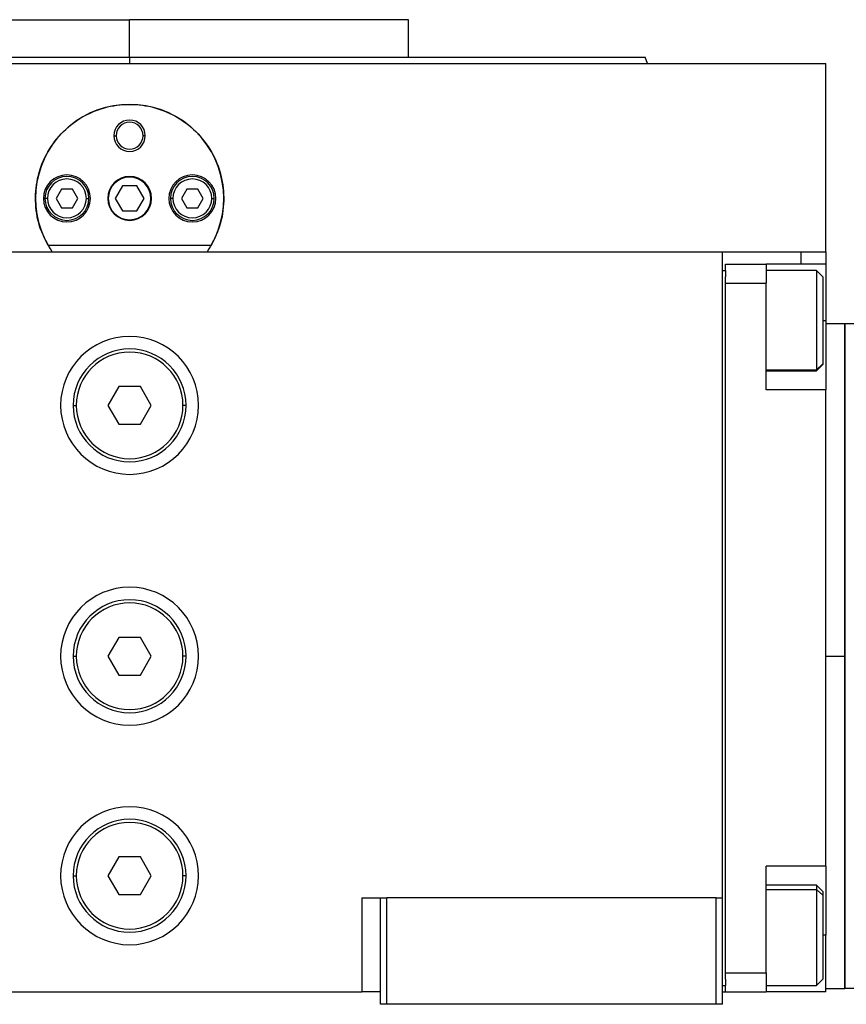
# Model space of a CAD drawing. Units: millimetres. Extents: x 270 to 2465, y 296 to 1594.
# Drawn here: x 954 to 1086, y 1033 to 1190 of the extents above; entities that cross this region are included whole.
import ezdxf

# ---------------------------------------------------------------- set-up
doc = ezdxf.new("R2010")
doc.units = ezdxf.units.MM

msp = doc.modelspace()

# ---------------------------------------------------------------- linework, layer by layer
at = {"color": 7, "linetype": 'Continuous', "lineweight": 25}
for p, q in [((927.3, 1189.84), (971.75, 1189.84)), ((971.75, 1183.84), (971.75, 1189.84)), ((1016.2, 1189.84), (971.75, 1189.84)), ((1016.2, 1183.84), (1016.2, 1189.84)), ((971.75, 1183.84), (971.75, 1182.84)), ((1054.3, 1182.84), (1053.93, 1183.85)), ((860.75, 1182.84), (1082.75, 1182.84)), ((1054.3, 1182.84), (1054.3, 1182.85)), ((1082.75, 1152.84), (1082.75, 1182.84)), ((969.25, 1171.34), (969.61, 1171.34)), ((974.25, 1171.34), (973.89, 1171.34)), ((960.88, 1162.84), (960.02, 1161.34)), ((962.62, 1162.84), (960.88, 1162.84)), ((963.48, 1161.34), (962.62, 1162.84)), ((970.6, 1163.34), (969.44, 1161.34)), ((972.9, 1163.34), (970.6, 1163.34)), ((974.06, 1161.34), (972.9, 1163.34)), ((980.88, 1162.84), (980.02, 1161.34)), ((982.62, 1162.84), (980.88, 1162.84)), ((983.48, 1161.34), (982.62, 1162.84)), ((958.65, 1161.34), (958.25, 1161.34)), ((960.02, 1161.34), (960.88, 1159.84)), ((962.62, 1159.84), (963.48, 1161.34)), ((964.85, 1161.34), (965.25, 1161.34)), ((969.44, 1161.34), (970.6, 1159.34)), ((972.9, 1159.34), (974.06, 1161.34)), ((978.65, 1161.34), (978.25, 1161.34)), ((980.02, 1161.34), (980.88, 1159.84)), ((982.62, 1159.84), (983.48, 1161.34)), ((984.85, 1161.34), (985.25, 1161.34)), ((960.88, 1159.84), (962.62, 1159.84)), ((970.6, 1159.34), (972.9, 1159.34)), ((980.88, 1159.84), (982.62, 1159.84)), ((877.25, 1152.84), (1066.25, 1152.84)), ((984.74, 1153.84), (958.76, 1153.84)), ((1066.25, 1152.84), (1073.22, 1152.84)), ((1066.25, 1049.84), (1066.25, 1152.84)), ((1073.22, 1152.84), (1078.75, 1152.84)), ((1078.75, 1152.84), (1082.75, 1152.84)), ((1082.75, 1152.84), (1082.75, 1150.84)), ((1066.75, 1149.84), (1066.75, 1150.84)), ((1066.75, 1150.84), (1073.25, 1150.84)), ((1073.25, 1150.84), (1073.25, 1147.84)), ((1082.75, 1150.84), (1073.25, 1150.84)), ((1082.75, 1150.84), (1082.75, 1141.84)), ((1066.25, 1149.84), (1066.75, 1149.84)), ((1066.75, 1149.84), (1066.75, 1148.84)), ((1081.25, 1149.84), (1073.25, 1149.84)), ((1082.25, 1148.84), (1081.25, 1149.84)), ((1066.75, 1147.84), (1066.75, 1148.84)), ((1066.75, 1037.84), (1066.75, 1147.84)), ((1066.75, 1147.84), (1073.25, 1147.84)), ((1073.25, 1130.84), (1073.25, 1147.84)), ((1082.25, 1148.84), (1082.25, 1134.98)), ((1082.75, 1141.84), (1082.75, 1130.84)), ((1085.75, 1141.34), (1082.75, 1141.34)), ((1085.75, 1141.34), (1085.75, 1088.34)), ((1092.75, 1141.34), (1085.75, 1141.34)), ((1085.75, 1035.34), (1085.75, 1141.34)), ((1073.25, 1133.84), (1081.25, 1133.84)), ((1082.25, 1134.98), (1081.25, 1134)), ((1081.25, 1133.84), (1082.25, 1134.84)), ((1081.25, 1134), (1081.25, 1133.84)), ((1082.25, 1134.98), (1082.25, 1134.84)), ((970.02, 1131.34), (968.29, 1128.34)), ((973.48, 1131.34), (970.02, 1131.34)), ((975.21, 1128.34), (973.48, 1131.34)), ((1082.75, 1130.84), (1073.25, 1130.84)), ((1082.75, 1054.84), (1082.75, 1130.84)), ((962.75, 1128.34), (963.25, 1128.34)), ((968.29, 1128.34), (970.02, 1125.34)), ((973.48, 1125.34), (975.21, 1128.34)), ((980.75, 1128.34), (980.25, 1128.34)), ((970.02, 1125.34), (973.48, 1125.34)), ((970.02, 1091.34), (968.29, 1088.34)), ((973.48, 1091.34), (970.02, 1091.34)), ((975.21, 1088.34), (973.48, 1091.34)), ((962.75, 1088.34), (963.25, 1088.34)), ((968.29, 1088.34), (970.02, 1085.34)), ((973.48, 1085.34), (975.21, 1088.34)), ((980.75, 1088.34), (980.25, 1088.34)), ((1082.75, 1088.34), (1085.75, 1088.34)), ((1085.75, 1088.34), (1085.75, 1035.34)), ((970.02, 1085.34), (973.48, 1085.34)), ((970.02, 1056.34), (968.29, 1053.34)), ((973.48, 1056.34), (970.02, 1056.34)), ((975.21, 1053.34), (973.48, 1056.34)), ((1082.75, 1054.84), (1073.25, 1054.84)), ((1073.25, 1037.84), (1073.25, 1054.84)), ((1082.75, 1054.84), (1082.75, 1054.05)), ((1082.75, 1054.18), (1082.75, 1047.92)), ((962.75, 1053.34), (963.25, 1053.34)), ((968.29, 1053.34), (970.02, 1050.34)), ((973.48, 1050.34), (975.21, 1053.34)), ((980.75, 1053.34), (980.25, 1053.34)), ((970.02, 1050.34), (973.48, 1050.34)), ((1081.25, 1051.84), (1073.25, 1051.84)), ((1082.25, 1050.84), (1081.25, 1051.84)), ((1082.25, 1050.25), (1081.25, 1051.17)), ((1082.25, 1050.84), (1082.25, 1050.25)), ((1008.75, 1049.84), (1008.75, 1034.84)), ((1008.75, 1049.84), (1011.75, 1049.84)), ((1011.75, 1032.84), (1011.75, 1049.84)), ((1011.75, 1049.84), (1012.75, 1049.84)), ((1012.75, 1032.84), (1012.75, 1049.84)), ((1065.25, 1049.84), (1012.75, 1049.84)), ((1065.25, 1032.84), (1065.25, 1049.84)), ((1065.25, 1049.84), (1066.25, 1049.84)), ((1066.25, 1032.84), (1066.25, 1049.84)), ((1082.25, 1050.25), (1082.25, 1036.84)), ((1082.75, 1047.92), (1082.75, 1043.84)), ((1082.75, 1034.84), (1082.75, 1043.84)), ((1066.75, 1037.84), (1073.25, 1037.84)), ((1066.75, 1036.84), (1066.75, 1037.84)), ((1073.25, 1037.84), (1073.25, 1034.84)), ((1066.75, 1036.84), (1066.75, 1035.84)), ((1081.25, 1035.84), (1082.25, 1036.84)), ((934.75, 1034.84), (1008.75, 1034.84)), ((1011.75, 1034.84), (1008.75, 1034.84)), ((1066.25, 1035.84), (1066.75, 1035.84)), ((1066.25, 1034.84), (1066.75, 1034.84)), ((1066.75, 1034.84), (1066.75, 1035.84)), ((1066.75, 1034.84), (1073.25, 1034.84)), ((1073.25, 1035.84), (1081.25, 1035.84)), ((1082.75, 1034.84), (1073.25, 1034.84)), ((1082.75, 1035.34), (1085.75, 1035.34)), ((1092.75, 1035.34), (1085.75, 1035.34)), ((1012.75, 1032.84), (1011.75, 1032.84)), ((1065.25, 1032.84), (1012.75, 1032.84)), ((1066.25, 1032.84), (1065.25, 1032.84))]:
    msp.add_line(p, q, dxfattribs=at)
at = {"color": 8, "linetype": 'Continuous', "lineweight": 25}
for p, q in [((1078.75, 1152.84), (1078.75, 1150.84)), ((1082.75, 1141.84), (1082.25, 1141.84)), ((1073.25, 1134), (1081.25, 1134)), ((1073.25, 1051.17), (1081.25, 1051.17)), ((1082.75, 1043.84), (1082.25, 1043.84))]:
    msp.add_line(p, q, dxfattribs=at)
at = {"color": 7, "linetype": 'Continuous', "lineweight": 25, "flags": 128}
for points in [[(1081.25, 1149.84), (1081.25, 1149.84), (1081.25, 1149.6), (1081.25, 1148.97), (1081.25, 1147.98), (1081.25, 1146.69), (1081.25, 1145.15), (1081.25, 1143.45), (1081.25, 1141.67), (1081.25, 1139.89), (1081.25, 1138.21), (1081.25, 1136.72), (1081.25, 1135.48), (1081.25, 1134.56), (1081.25, 1134)], [(1081.25, 1051.84), (1081.25, 1051.7), (1081.25, 1051.17)], [(1081.25, 1051.17), (1081.25, 1050.27), (1081.25, 1049.05), (1081.25, 1047.57), (1081.25, 1045.9), (1081.25, 1044.13), (1081.25, 1042.34), (1081.25, 1040.63), (1081.25, 1039.08), (1081.25, 1037.77), (1081.25, 1036.76), (1081.25, 1036.11), (1081.25, 1035.84), (1081.25, 1035.84)]]:
    msp.add_lwpolyline(points, dxfattribs=at)
at = {"color": 7, "linetype": 'Continuous', "lineweight": 25}
for centre, radius, start, end in [((971.75, 1161.34), 15, 330, 210), ((971.75, 1171.34), 2.5, 0, 180), ((971.75, 1171.34), 2.14, 0, 180), ((971.75, 1171.34), 2.5, 180, 0), ((971.75, 1171.34), 2.14, 180, 0), ((961.75, 1161.34), 3.75, 0, 180), ((981.75, 1161.34), 3.75, 0, 180), ((961.75, 1161.34), 3.5, 0, 180), ((961.75, 1161.34), 3.1, 0, 180), ((971.75, 1161.34), 3.5, 0, 180), ((971.75, 1161.34), 3.4, 0, 180), ((981.75, 1161.34), 3.5, 0, 180), ((981.75, 1161.34), 3.1, 0, 180), ((961.75, 1161.34), 3.75, 180, 0), ((961.75, 1161.34), 3.5, 180, 0), ((961.75, 1161.34), 3.1, 180, 0), ((971.75, 1161.34), 3.5, 180, 0), ((971.75, 1161.34), 3.4, 180, 0), ((981.75, 1161.34), 3.75, 180, 0), ((981.75, 1161.34), 3.5, 180, 0), ((981.75, 1161.34), 3.1, 180, 0), ((971.75, 1128.34), 11, 0, 180), ((971.75, 1128.34), 9, 0, 180), ((971.75, 1128.34), 8.5, 0, 180), ((971.75, 1128.34), 11, 180, 0), ((971.75, 1128.34), 9, 180, 0), ((971.75, 1128.34), 8.5, 180, 0), ((971.75, 1088.34), 11, 0, 180), ((971.75, 1088.34), 9, 0, 180), ((971.75, 1088.34), 8.5, 0, 180), ((971.75, 1088.34), 11, 180, 0), ((971.75, 1088.34), 9, 180, 0), ((971.75, 1088.34), 8.5, 180, 0), ((971.75, 1053.34), 11, 0, 180), ((971.75, 1053.34), 9, 0, 180), ((971.75, 1053.34), 8.5, 0, 180), ((971.75, 1053.34), 11, 180, 0), ((971.75, 1053.34), 9, 180, 0), ((971.75, 1053.34), 8.5, 180, 0)]:
    msp.add_arc(centre, radius, start, end, dxfattribs=at)
msp.add_open_spline([(889.56, 1183.84), (889.64, 1183.84), (889.79, 1183.84), (891.02, 1183.84), (892.97, 1183.84), (895.7, 1183.84), (899.15, 1183.84), (903.3, 1183.84), (908.12, 1183.84), (913.54, 1183.84), (919.53, 1183.84), (926.02, 1183.84), (932.95, 1183.84), (940.25, 1183.84), (947.85, 1183.84), (955.69, 1183.84), (963.68, 1183.84), (969.06, 1183.84), (971.75, 1183.84)], degree=3, dxfattribs=at)
for points, knots in [([(971.75, 1183.84), (974.44, 1183.84), (979.82, 1183.84), (987.81, 1183.84), (995.65, 1183.84), (1003.25, 1183.84), (1010.55, 1183.84), (1017.48, 1183.84), (1023.97, 1183.84), (1029.96, 1183.84), (1035.38, 1183.84), (1040.2, 1183.84), (1044.35, 1183.84), (1047.8, 1183.84), (1050.53, 1183.84), (1052.48, 1183.84), (1053.71, 1183.84), (1053.86, 1183.84), (1053.94, 1183.84)], [0, 0, 0, 0, 0.0625, 0.125, 0.1875, 0.25, 0.3125, 0.375, 0.4375, 0.5, 0.5625, 0.625001, 0.687501, 0.750001, 0.812501, 0.875001, 0.937501, 1, 1, 1, 1]), ([(959.39, 1152.84), (958.71, 1154.02), (957.35, 1156.37), (956.6, 1160.45), (956.9, 1164.54), (958.31, 1168.41), (960.7, 1171.75), (963.9, 1174.33), (967.67, 1175.97), (971.75, 1176.52), (975.83, 1175.97), (979.6, 1174.33), (982.8, 1171.75), (985.19, 1168.41), (986.6, 1164.54), (986.9, 1160.45), (986.15, 1156.37), (984.79, 1154.02), (984.11, 1152.84)], [0, 0, 0, 0, 0.062469, 0.125007, 0.187497, 0.249997, 0.312499, 0.375002, 0.437502, 0.500001, 0.562499, 0.624999, 0.687502, 0.750004, 0.812504, 0.874994, 0.937532, 1, 1, 1, 1])]:
    msp.add_open_spline(points, degree=3, knots=knots, dxfattribs=at)

doc.saveas('drawing.dxf')
